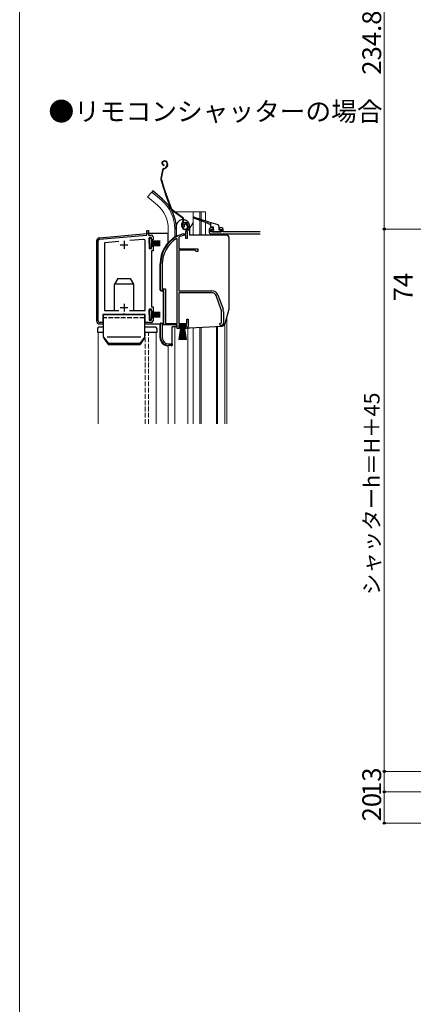
# Model space of a CAD drawing. Extents: x 0 to 1050, y 0 to 1572.
# Drawn here: x 0 to 251, y 557 to 1183 of the extents above; entities that cross this region are included whole.
import ezdxf

# ---------------------------------------------------------------- set-up
doc = ezdxf.new("R2010")
doc.units = 0
doc.linetypes.add('YHIDDEN_1', pattern=[4, 3, -1])
for name, color, linetype, lineweight in [('USER1', 3, 'CONTINUOUS', 13), ('YKK_11', 7, 'CONTINUOUS', 30), ('YKK_12', 2, 'CONTINUOUS', 13), ('YKK_13', 4, 'CONTINUOUS', 30), ('YKK_D', 6, 'CONTINUOUS', 13), ('YKK_ZWAK', 7, 'CONTINUOUS', 30)]:
    doc.layers.add(name, color=color, linetype=linetype, lineweight=lineweight)
doc.styles.add('text-b', font='txt', dxfattribs={"bigfont": 'extfont2.shx'})

msp = doc.modelspace()

# ---------------------------------------------------------------- linework, layer by layer
at = {"layer": 'YKK_11', "linetype": 'ByBlock', "lineweight": -2, "ltscale": 0.5}
for p, q in [((50.91, 1043.66), (81, 1046.3)), ((81, 1046.3), (81, 1049.3)), ((81, 1049.3), (82, 1049.3)), ((82, 1049.3), (82, 1046.3)), ((82, 1046.3), (84, 1046.3)), ((104.52, 1051.21), (104.06, 1051.26)), ((104.16, 1047.19), (104.24, 1047.2)), ((104.24, 1047.2), (105.8, 1047.2)), ((104.39, 1046.2), (104.3, 1046.18)), ((105.9, 1046.2), (104.39, 1046.2)), ((104.81, 1051.5), (104.52, 1051.21)), ((104.85, 1051.87), (104.81, 1051.5)), ((105.8, 1047.2), (105.8, 1048.53)), ((105.9, 1044.2), (105.9, 1046.2)), ((106.8, 1048.53), (106.8, 1044.2)), ((50, 991.8), (50, 1042.67)), ((63.09, 1042.22), (54, 1041.42)), ((54, 1041.42), (54, 998.3)), ((78.91, 1043.6), (70.27, 1042.85)), ((80, 998.3), (80, 1042.61)), ((84, 1044.8), (82.5, 1044.8)), ((82.5, 1044.8), (82.5, 1037.8)), ((84, 1043.3), (84, 1044.8)), ((85, 1043.3), (84, 1043.3)), ((85, 1045.3), (85, 1043.3)), ((100.3, 1043.87), (99.84, 1044.12)), ((100.3, 990.2), (100.3, 1043.87)), ((101.67, 1045.17), (101.5, 1044.9)), ((101.5, 1044.9), (101.5, 1037.7)), ((106.8, 1044.2), (105.9, 1044.2)), ((82.5, 1037.8), (84, 1037.8)), ((84, 1037.8), (84, 1039.3)), ((84, 1039.3), (85, 1039.3)), ((85, 1036.3), (84, 1036.3)), ((84, 1036.3), (84, 1000.8)), ((85, 1039.3), (85, 1036.3)), ((101.5, 1037.7), (113.5, 1037.7)), ((101.5, 1036.8), (101.5, 1010.9)), ((111.7, 1036.8), (101.5, 1036.8)), ((112.5, 1036), (111.7, 1036.8)), ((113.5, 1036), (112.5, 1036)), ((113.5, 1037.7), (113.5, 1036)), ((89.8, 1011.2), (89.8, 1028)), ((90.85, 1028), (90.85, 1012.25)), ((91.8, 1011.2), (89.8, 1011.2)), ((90.85, 1012.25), (92.85, 1012.25)), ((91.8, 990.2), (91.8, 1011.2)), ((92.85, 1012.25), (92.85, 990.2)), ((101.5, 1010.9), (122.5, 1010.9)), ((122.5, 1009.7), (101.5, 1009.7)), ((101.5, 1009.7), (101.5, 990.2)), ((128.43, 998.79), (125.13, 1007.86)), ((126.26, 1008.27), (129.56, 999.2)), ((54, 998.3), (63.08, 998.3)), ((69.92, 998.3), (80, 998.3)), ((84, 999.3), (82.5, 999.3)), ((82.5, 999.3), (82.5, 992.3)), ((84, 1000.8), (85, 1000.8)), ((84, 997.8), (84, 999.3)), ((85, 997.8), (84, 997.8)), ((85, 1000.8), (85, 997.8)), ((128.6, 990.52), (128.6, 997.83)), ((129.8, 997.83), (129.8, 989.9)), ((53, 990.8), (51, 990.8)), ((65.83, 995.8), (53, 995.8)), ((53, 995.8), (53, 990.8)), ((66.02, 995.94), (65.83, 995.8)), ((66.98, 995.94), (66.02, 995.94)), ((67.17, 995.8), (66.98, 995.94)), ((80, 995.8), (67.17, 995.8)), ((80, 990.8), (80, 995.8)), ((84, 990.8), (80, 990.8)), ((82.5, 992.3), (84, 992.3)), ((84, 992.3), (84, 993.8)), ((84, 993.8), (85, 993.8)), ((85, 993.8), (85, 991.8)), ((89.8, 981.2), (89.8, 990.2)), ((89.8, 990.2), (91.8, 990.2)), ((92.85, 990.2), (100.3, 990.2)), ((101.5, 990.2), (106.4, 990.2)), ((106.4, 990.2), (106.4, 992.9)), ((106.4, 992.9), (107.3, 992.9)), ((107.3, 992.9), (107.3, 988.3)), ((127.3, 989.9), (128.11, 990.29)), ((128.11, 990.29), (128.6, 990.52)), ((100.3, 989.2), (90.85, 989.2)), ((90.85, 989.2), (90.85, 981.1)), ((100.3, 986.9), (100.3, 989.2)), ((102.3, 986.9), (100.3, 986.9)), ((106.3, 989.2), (101.3, 989.2)), ((101.3, 989.2), (101.3, 987.7)), ((101.3, 987.7), (102.3, 987.7)), ((102.3, 987.7), (102.3, 986.9)), ((105.3, 986.9), (105.3, 987.7)), ((105.3, 987.7), (105.75, 987.7)), ((106.13, 986.9), (105.3, 986.9)), ((105.75, 987.7), (106.3, 988.35)), ((107.3, 988.3), (106.13, 986.9)), ((106.3, 988.35), (106.3, 989.2)), ((128.8, 988.9), (128.3, 988.9)), ((97.2, 976.2), (94.8, 976.2)), ((94.85, 977.1), (97.2, 977.1)), ((97.2, 977.1), (97.2, 976.2))]:
    msp.add_line(p, q, dxfattribs=at)
at = {"layer": 'YKK_11', "color": 0, "linetype": 'ByBlock', "lineweight": -2, "ltscale": 0.5}
for p, q in [((120.7, 1049.89), (120.7, 1048.19)), ((123.2, 1050.89), (121.7, 1050.89)), ((121.7, 1048.39), (121.7, 1049.89)), ((121.7, 1049.89), (123.2, 1049.89)), ((128.7, 1048.39), (121.7, 1048.39)), ((121.7, 1047.19), (153.14, 1047.19)), ((123.2, 1049.89), (123.2, 1050.89)), ((128.7, 1050.89), (127.2, 1050.89)), ((127.2, 1050.89), (127.2, 1049.89)), ((127.2, 1049.89), (128.7, 1049.89)), ((128.7, 1049.89), (128.7, 1048.39)), ((129.7, 1048.39), (129.7, 1049.89)), ((153.14, 1048.39), (129.7, 1048.39))]:
    msp.add_line(p, q, dxfattribs=at)
at = {"layer": 'YKK_11', "ltscale": 0.5}
for p, q in [((64, 1040.2), (69, 1040.2)), ((66.5, 1042.7), (66.5, 1037.7)), ((66.5, 1002.7), (66.5, 997.7)), ((64, 1000.2), (69, 1000.2))]:
    msp.add_line(p, q, dxfattribs=at)
at = {"layer": 'YKK_11', "linetype": 'ByBlock', "lineweight": -2, "ltscale": 0.5}
for centre, radius, start, end in [((105.7, 1052.4), 2, 90, 214.83576), ((105.7, 1052.4), 1, 89.99999, 211.6576), ((105.7, 1051.8), 2.6, 0.00001, 89.99999), ((105.7, 1051.8), 1.6, 0.00001, 89.99999), ((84, 1045.3), 1, 0.00001, 89.99999), ((109.8, 1028), 20, 106.38438, 180.00001), ((109.8, 1028), 19, 106.81986, 115.32852), ((107.8, 1048.53), 2, 130.62933, 180.00002), ((105, 1051.8), 2.3, 310.62932, 0), ((107.8, 1048.53), 1, 130.62933, 180.00002), ((105, 1051.8), 3.3, 310.62932, 0.00001), ((51, 1042.67), 1, 94.99998, 179.99999), ((79, 1042.61), 1, 359.99999, 95), ((109.8, 1028), 18.95, 121.69984, 180.00001), ((122.5, 1006.9), 4, 20.00002, 89.99999), ((122.5, 1006.9), 2.8, 20.00001, 89.99999), ((125.8, 997.83), 2.8, 359.99996, 19.99997), ((125.8, 997.83), 4, 0.00001, 20.00002), ((51, 991.8), 1, 180.00001, 269.99999), ((84, 991.8), 1, 270.00001, 359.99999), ((128.3, 989.9), 1, 180.00001, 269.99999), ((128.8, 989.9), 1, 270.00001, 359.99999), ((94.8, 981.2), 5, 180.00001, 269.99999), ((94.85, 981.1), 4, 180.00001, 269.99999)]:
    msp.add_arc(centre, radius, start, end, dxfattribs=at)
at = {"layer": 'YKK_11', "color": 0, "linetype": 'ByBlock', "lineweight": -2, "ltscale": 0.5}
for centre, start, end in [((121.7, 1049.89), 90, 180), ((121.7, 1048.19), 180, 270), ((128.7, 1049.89), 360, 90)]:
    msp.add_arc(centre, 1, start, end, dxfattribs=at)
at = {"layer": 'YKK_12'}
for p, q in [((84.14, 1073.73), (81.51, 1070.59)), ((90.37, 1068.51), (84.14, 1073.73)), ((87.73, 1065.37), (81.51, 1070.59)), ((97.26, 1061.2), (98.32, 1061.2)), ((98.83, 1061.2), (118.4, 1061.2)), ((110.6, 1061.2), (110.6, 1046.2)), ((114.7, 1061.2), (114.7, 1056.65)), ((115.7, 1061.2), (115.7, 1056.33)), ((118.4, 1061.2), (118.4, 1055.48)), ((110.6, 1054.27), (108.3, 1050.28)), ((114.7, 1055.74), (114.7, 1046.2)), ((115.7, 1055.35), (115.7, 1046.2)), ((118.4, 1054.3), (118.4, 1046.2)), ((94.7, 1050.2), (94.7, 1041.56)), ((98.8, 1050.2), (98.8, 1045.06)), ((130.7, 1046.69), (130.7, 1046.2)), ((130.7, 1046.69), (131.9, 1046.69)), ((131.9, 1046.69), (131.9, 1046.2)), ((130.7, 989.8), (130.7, 926.2)), ((131.9, 993.97), (131.9, 926.2)), ((53.5, 984.69), (50, 984.69)), ((50, 926.2), (50, 984.69)), ((87, 984.69), (79.5, 984.69)), ((87, 926.2), (87, 984.69)), ((98.8, 987.9), (98.8, 926.2)), ((107.2, 926.2), (107.2, 987.4)), ((110.6, 987.52), (110.6, 926.2)), ((114.7, 987.73), (114.7, 926.2)), ((115.7, 987.78), (115.7, 926.2)), ((125.4, 988.29), (125.4, 926.2)), ((126, 988.33), (126, 926.2)), ((94.7, 976), (94.7, 926.2))]:
    msp.add_line(p, q, dxfattribs=at)
at = {"layer": 'YKK_12', "linetype": 'YHIDDEN_1'}
for p, q in [((80, 926.2), (80, 984.69)), ((82, 926.2), (82, 984.69))]:
    msp.add_line(p, q, dxfattribs=at)
at = {"layer": 'YKK_12'}
for radius, end in [(20, 49.32605), (24.1, 49.44067)]:
    msp.add_arc((74.7, 1050.2), radius, 0, end, dxfattribs=at)
at = {"layer": 'YKK_13'}
for p, q in [((91.75, 1093.48), (91.56, 1093.42)), ((91.85, 1093.2), (91.66, 1093.13)), ((91.81, 1091.01), (91.75, 1090.72)), ((93.82, 1090.48), (93.57, 1089.97)), ((93.75, 1092.27), (93.9, 1091.86)), ((94.09, 1090.35), (93.84, 1089.84)), ((94.04, 1092.37), (94.18, 1091.95)), ((90.9, 1087.62), (89.93, 1082.35)), ((91.2, 1087.57), (90.23, 1082.3)), ((91.89, 1088.77), (92.43, 1088.96)), ((91.98, 1088.49), (92.52, 1088.67)), ((84.79, 1074.49), (84.14, 1073.73)), ((91.01, 1069.27), (84.79, 1074.49)), ((103.59, 1057.39), (97.01, 1062.15)), ((103.76, 1057.63), (97.18, 1062.39)), ((103.97, 1055.01), (103.7, 1054.64)), ((103.94, 1054.46), (104.21, 1054.84)), ((105.03, 1052.37), (104.75, 1052.27)), ((106.74, 1052.64), (106.9, 1052.17)), ((107.02, 1052.74), (107.18, 1052.27)), ((119.6, 1053.83), (110.9, 1057.21)), ((111.09, 1057.78), (119.96, 1054.98)), ((121.31, 1053.17), (119.98, 1053.69)), ((120.35, 1054.86), (126.2, 1053.01)), ((121.5, 1054.5), (121.5, 1051.89)), ((50.83, 1044.66), (80.96, 1047.3)), ((94.7, 1047.3), (80.96, 1047.3)), ((94.7, 1041.56), (94.7, 1047.3)), ((99.8, 1051.95), (99.8, 1045.66)), ((99.8, 1050.2), (99.8, 1045.66)), ((103.53, 1051.21), (103.29, 1051.9)), ((103.81, 1051.31), (103.57, 1051.99)), ((108.3, 1051.95), (108.3, 1046.2)), ((132.2, 1046.2), (108.3, 1046.2)), ((123.2, 1051.39), (122, 1051.39)), ((122.29, 1049.08), (122.89, 1048.48)), ((122.5, 1049.59), (123.2, 1049.59)), ((123.1, 1048.39), (127.9, 1048.39)), ((123.5, 1049.89), (123.5, 1051.09)), ((126.9, 1052.06), (126.9, 1049.89)), ((127.2, 1049.59), (127.9, 1049.59)), ((128.2, 1048.69), (128.2, 1049.29)), ((49, 1042.67), (49, 991.8)), ((82.6, 1041.3), (82.6, 1044.3)), ((82.6, 1044.3), (83.8, 1044.3)), ((82.6, 1041.3), (82.6, 1038.3)), ((83.8, 1044.3), (83.8, 1041.3)), ((83.8, 1042.8), (89.6, 1042.8)), ((83.8, 1042.2), (89.6, 1042.2)), ((83.8, 1041.6), (89.6, 1041.6)), ((83.8, 1038.3), (83.8, 1041.3)), ((83.8, 1041), (89.6, 1041)), ((83.8, 1040.4), (89.6, 1040.4)), ((100.3, 1045.9), (100.84, 1045.9)), ((133.2, 1045.2), (133.2, 998.88)), ((82.6, 1038.3), (83.8, 1038.3)), ((83.8, 1039.8), (89.6, 1039.8)), ((89.5, 1011.48), (89.5, 1028)), ((62.52, 1018.69), (60.5, 1015.19)), ((60.5, 998.3), (60.5, 1015.19)), ((72.5, 1015.19), (60.5, 1015.19)), ((62.52, 1018.69), (70.48, 1018.69)), ((70.48, 1018.69), (72.5, 1015.19)), ((72.5, 1015.19), (72.5, 998.3)), ((89.97, 1010.98), (91.5, 1010.9)), ((91.5, 1010.9), (91.5, 990.5)), ((82.6, 995.8), (82.6, 998.8)), ((82.6, 998.8), (83.8, 998.8)), ((83.8, 998.8), (83.8, 995.8)), ((83.8, 997.3), (89.6, 997.3)), ((83.8, 996.7), (89.6, 996.7)), ((83.8, 996.1), (89.6, 996.1)), ((133.12, 998.33), (130.69, 989.92)), ((51, 989.8), (53.5, 989.8)), ((53.5, 995.8), (79.5, 995.8)), ((53.5, 981.42), (53.5, 995.8)), ((79.5, 995.8), (79.5, 980.8)), ((79.5, 989.8), (89.5, 989.8)), ((82.6, 995.8), (82.6, 992.8)), ((82.6, 992.8), (83.8, 992.8)), ((83.8, 992.8), (83.8, 995.8)), ((83.8, 995.5), (89.6, 995.5)), ((83.8, 994.9), (89.6, 994.9)), ((83.8, 994.3), (89.6, 994.3)), ((89.5, 981.02), (89.5, 989.92)), ((89.97, 990.42), (91.5, 990.5)), ((49.5, 986.69), (49.5, 984.69)), ((49.5, 984.69), (53.5, 984.69)), ((53.5, 987.69), (50.5, 987.69)), ((86.5, 987.69), (79.5, 987.69)), ((79.5, 984.69), (87.5, 984.69)), ((87.5, 984.69), (87.5, 986.69)), ((97.2, 976.4), (97.2, 987.9)), ((99.93, 987.9), (97.2, 987.9)), ((99.8, 989.2), (99.8, 988.4)), ((101.55, 988.35), (101.55, 989.2)), ((101.55, 989.2), (106.05, 989.2)), ((106.05, 988.35), (101.55, 988.35)), ((101.55, 979.7), (102.8, 988.35)), ((103, 988.35), (102, 979.7)), ((102.3, 987.4), (105.3, 987.4)), ((103.2, 988.35), (102.45, 979.7)), ((103.4, 988.35), (102.9, 979.7)), ((103.6, 988.35), (103.35, 979.7)), ((103.8, 988.35), (103.8, 979.7)), ((104.25, 979.7), (104, 988.35)), ((104.2, 988.35), (104.7, 979.7)), ((105.15, 979.7), (104.4, 988.35)), ((104.6, 988.35), (105.6, 979.7)), ((104.8, 988.35), (106.05, 979.7)), ((106.05, 989.2), (106.05, 988.35)), ((106.54, 987.4), (108.27, 987.4)), ((108.33, 987.4), (128.88, 988.48)), ((53.5, 981.33), (56.5, 977.47)), ((53.86, 980.28), (56.5, 976.47)), ((77.14, 981.33), (55.72, 981.33)), ((76.5, 977.47), (56.5, 977.47)), ((56.5, 976.47), (56.5, 977.47)), ((79.5, 981.33), (76.5, 977.47)), ((79.14, 980.28), (76.5, 976.47)), ((76.5, 976.47), (76.5, 977.47)), ((76.5, 976.47), (56.5, 976.47)), ((96.67, 975.9), (94.24, 976.03))]:
    msp.add_line(p, q, dxfattribs=at)
at = {"layer": 'YKK_13', "linetype": 'YHIDDEN_1'}
msp.add_line((79.5, 993.8), (53.5, 993.8), dxfattribs=at)
at = {"layer": 'YKK_13'}
for centre, radius, start, end in [((92.02, 1092.09), 1.4, 109.1, 259.1), ((92.02, 1092.09), 1.1, 109.1, 259.1), ((92.34, 1091.78), 1.8, 19.1, 109.1), ((92.34, 1091.78), 1.5, 19.1, 109.1), ((91.77, 1090.85), 2, 289.1, 334.1), ((92.2, 1091.27), 1.8, 334.1, 19.1), ((92.2, 1091.27), 2.1, 334.1, 19.1), ((92.15, 1091.4), 2.2, 334.1, 334.35341), ((92.38, 1087.35), 1.5, 109.1, 169.58327), ((92.38, 1087.35), 1.2, 109.1, 169.58327), ((91.77, 1090.85), 2.3, 289.1, 334.1), ((91.41, 1082.08), 1.5, 169.58327, 196.2299), ((282, 1137.56), 200, 196.2299, 201.95047), ((91.41, 1082.08), 1.2, 169.58327, 196.2299), ((282, 1137.56), 199.7, 196.2299, 201.95047), ((74.7, 1050.2), 25.1, 0, 49.44067), ((97.89, 1063.36), 1.5, 201.95047, 234.1), ((97.89, 1063.36), 1.2, 201.95047, 234.1), ((104.05, 1051.95), 4.25, 87.17063, 180), ((106.13, 1052.88), 3, 144.1, 199.1), ((106.13, 1052.88), 2.7, 144.1, 199.1), ((102.59, 1056.01), 1.7, 324.1, 54.1), ((102.59, 1056.01), 2, 324.1, 54.1), ((104.05, 1051.95), 4.25, 0, 82.98278), ((105.69, 1052.6), 1, 109.1, 199.1), ((105.69, 1052.6), 0.7, 109.1, 199.1), ((105.79, 1052.31), 1.3, 19.1, 109.1), ((105.79, 1052.31), 1, 19.1, 109.1), ((111, 1057.49), 0.3, 72.4957, 248.78837), ((119.79, 1053.76), 0.2, 338.78837, 158.78837), ((120.15, 1054.92), 0.2, 162.4957, 342.4957), ((121.2, 1052.89), 0.3, 0, 68.78837), ((125.9, 1052.06), 1, 0, 72.4957), ((105.42, 1051.87), 2, 199.1, 289.1), ((105.42, 1051.87), 1.7, 199.1, 289.1), ((105.48, 1051.68), 1.5, 289.1, 19.1), ((105.48, 1051.68), 1.8, 289.1, 19.1), ((122, 1051.89), 0.5, 180, 270), ((122.5, 1049.29), 0.3, 90, 225), ((123.1, 1048.69), 0.3, 225, 270), ((123.2, 1051.09), 0.3, 0, 90), ((123.5, 1049.59), 0.3, 180, 90), ((127.2, 1049.89), 0.3, 180, 270), ((127.9, 1049.29), 0.3, 0, 90), ((127.9, 1048.69), 0.3, 270, 0), ((132.2, 1045.2), 1, 360, 90), ((51, 1042.67), 2, 95, 180), ((109.8, 1027.99), 20.3, 119.09358, 180), ((100.3, 1045.4), 0.5, 90, 137.78495), ((90, 1011.48), 0.5, 180, 267.00001), ((131.2, 998.88), 2, 343.89961, 0), ((51, 991.8), 2, 180, 270), ((90, 989.92), 0.5, 93, 180), ((128.77, 990.47), 2, 273, 343.89961), ((50.5, 986.69), 1, 90, 180), ((86.5, 986.69), 1, 0, 90), ((100.8, 988.4), 1, 180, 239.99995), ((108.27, 988.4), 1, 270, 273), ((55.5, 981.42), 2, 180, 214.715), ((77.5, 981.42), 2, 325.285, 0), ((94.5, 981.02), 5, 180, 267), ((96.7, 976.4), 0.5, 267, 0)]:
    msp.add_arc(centre, radius, start, end, dxfattribs=at)
at = {"layer": 'YKK_D', "ltscale": 1.5}
for p, q in [((232.3, 1050.2), (232.3, 1285)), ((300.46, 1050.2), (231.3, 1050.2)), ((300.46, 1050.2), (231.3, 1050.2)), ((232.3, 705.2), (232.3, 1050.2)), ((361.5, 705.2), (231.3, 705.2)), ((361.5, 705.2), (231.3, 705.2)), ((232.3, 692.2), (232.3, 705.2)), ((356.3, 692.2), (231.3, 692.2)), ((356.3, 692.2), (231.3, 692.2)), ((232.3, 672.2), (232.3, 692.2)), ((489, 672.2), (231.3, 672.2))]:
    msp.add_line(p, q, dxfattribs=at)
at = {"layer": 'YKK_D', "linetype": 'ByBlock', "lineweight": -2}
for centre, radius in [((232.3, 1050.2), 0.637), ((232.3, 1050.2), 0.638), ((232.3, 705.2), 0.638), ((232.3, 705.2), 0.637), ((232.3, 692.2), 0.638), ((232.3, 692.2), 0.637), ((232.3, 672.2), 0.637)]:
    msp.add_circle(centre, radius, dxfattribs=at)
at = {"layer": 'YKK_ZWAK', "lineweight": 20}
msp.add_line((0, 1530), (0, 0), dxfattribs=at)

# ---------------------------------------------------------------- texts
at = {"layer": 'USER1', "style": 'text-b'}
msp.add_text('●リモコンシャッターの場合', height=12, dxfattribs=at).set_placement((18.36, 1119.02))
at = {"layer": 'YKK_D', "style": 'text-b'}
for s, height, p in [('234.8', 12, (230.3, 1148.34)), ('74', 12, (250.3, 1004.16)), ('シャッターh＝H＋45', 10, (229.28, 817.33)), ('13', 12, (230.3, 689.49)), ('20', 12, (230.3, 673.33))]:
    msp.add_text(s, height=height, rotation=90, dxfattribs=at).set_placement(p)

doc.saveas('drawing.dxf')
